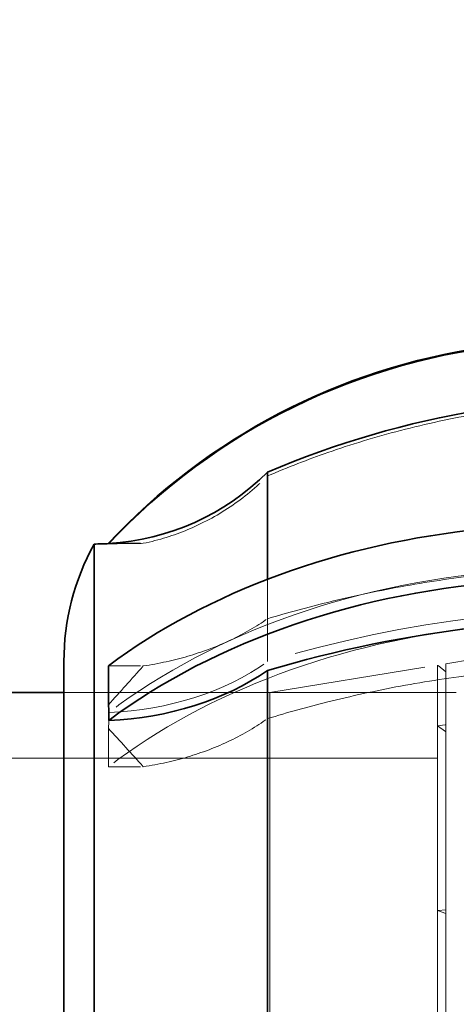
# Model space of a CAD drawing. Units: millimetres. Extents: x 4706 to 10556, y 10771 to 14892.
# Drawn here: x 7575 to 7620, y 11324 to 11425 of the extents above; entities that cross this region are included whole.
import ezdxf

# ---------------------------------------------------------------- set-up
doc = ezdxf.new("R2010")
doc.units = ezdxf.units.MM
doc.header["$LTSCALE"] = 44
doc.linetypes.add('DASHED', pattern=[0.2068, 0.1655, -0.0413])
doc.layers.add('Hidden (ISO)', color=1, linetype='DASHED', lineweight=18, true_color=0xff0000)
doc.layers.add('kote', color=252, linetype='Continuous', lineweight=9)
doc.layers.add('Visible (ISO)', color=7, linetype='Continuous', lineweight=35)
doc.styles.get("Standard").update_dxf_attribs({"font": 'tahoma.ttf'})
doc.styles.add('Styl textu40', font='arial.ttf')
doc.dimstyles.new('VARIABEL-ST', dxfattribs={"dimscale": 40, "dimtxt": 7, "dimasz": 2.5, "dimexe": 1, "dimexo": 1, "dimgap": 0.6, "dimtad": 1, "dimdsep": 46, "dimtxsty": 'Standard', "dimcen": 0, "dimclrd": 256, "dimclre": 256, "dimclrt": 5, "dimadec": 0, "dimazin": 0, "dimtp": 0.1, "dimtm": 0.1, "dimtfac": 0.71, "dimtdec": 3, "dimtmove": 0, "dimatfit": 3, "dimfxl": 1, "dimtzin": 0, "dimarcsym": 0})

# ---------------------------------------------------------------- blocks, each defined once
blk = doc.blocks.new('*D295')
at = {"layer": 'Defpoints', "color": 0, "transparency": 16777216}
for p in [(7885.82, 11971.17), (5028.82, 11388), (7885.82, 11356)]:
    blk.add_point(p, dxfattribs=at)
at = {"layer": 'kote', "lineweight": -2, "transparency": 16777216}
for p, q in [((5028.82, 11428), (5028.82, 12011.17)), ((7885.82, 11396), (7885.82, 12011.17)), ((5068.82, 11971.17), (7845.82, 11971.17))]:
    blk.add_line(p, q, dxfattribs=at)
at = {"layer": 'kote', "transparency": 16777216}
for points in [[(5068.82, 11977.83), (5068.82, 11964.5), (5028.82, 11971.17)], [(7845.82, 11977.83), (7845.82, 11964.5), (7885.82, 11971.17)]]:
    blk.add_solid(points, dxfattribs=at)
at = {"layer": 'kote', "transparency": 16777216, "insert": (6370.25, 12020.01), "char_height": 40, "attachment_point": 1, "style": 'Styl textu40'}
blk.add_mtext('2857', dxfattribs=at)

msp = doc.modelspace()

# ---------------------------------------------------------------- linework, layer by layer
at = {"layer": 'Hidden (ISO)', "ltscale": 0.45006}
for p, q in [((7584.37, 11371.22), (7587.92, 11371.22)), ((7584.37, 11358.72), (7587.92, 11358.72)), ((7584.37, 11348.44), (7587.92, 11348.44))]:
    msp.add_line(p, q, dxfattribs=at)
at = {"layer": 'Hidden (ISO)', "ltscale": 0.328985}
msp.add_line((7584.37, 11371.19), (7584.37, 11371.17), dxfattribs=at)
at = {"layer": 'Hidden (ISO)', "ltscale": 0.868131}
msp.add_line((7600.58, 11367.55), (7600.58, 11363.53), dxfattribs=at)
at = {"layer": 'Hidden (ISO)', "ltscale": 0.83554}
msp.add_line((7600.58, 11363.53), (7600.58, 11359.16), dxfattribs=at)
at = {"layer": 'Hidden (ISO)', "ltscale": 2.19914}
msp.add_line((7600.82, 11356), (7617.92, 11358.81), dxfattribs=at)
at = {"layer": 'Hidden (ISO)', "ltscale": 3.128161}
msp.add_line((7617.92, 11352.6), (7617.92, 11358.81), dxfattribs=at)
at = {"layer": 'Hidden (ISO)', "ltscale": 0.13596}
for p, q in [((7618.74, 11358.12), (7617.92, 11358.81)), ((7617.92, 11352.6), (7618.74, 11352)), ((7617.92, 11333.78), (7618.74, 11333.46))]:
    msp.add_line(p, q, dxfattribs=at)
at = {"layer": 'Hidden (ISO)', "ltscale": 0.396049}
msp.add_line((7618.74, 11358.94), (7621.82, 11359.45), dxfattribs=at)
at = {"layer": 'Hidden (ISO)', "ltscale": 3.136988}
msp.add_line((7618.74, 11358.94), (7618.74, 11352.71), dxfattribs=at)
at = {"layer": 'Hidden (ISO)', "ltscale": 2.665186}
msp.add_line((7600.82, 11356), (7579.82, 11356), dxfattribs=at)
at = {"layer": 'Hidden (ISO)', "ltscale": 12.088975}
msp.add_line((7729.82, 11356), (7579.82, 11356), dxfattribs=at)
at = {"layer": 'Hidden (ISO)', "ltscale": 15.191454}
msp.add_line((7600.82, 11356), (7600.82, 11266), dxfattribs=at)
at = {"layer": 'Hidden (ISO)', "ltscale": 0.105525}
for p, q in [((7617.92, 11352.6), (7618.74, 11352.71)), ((7618.74, 11333.85), (7617.92, 11333.78))]:
    msp.add_line(p, q, dxfattribs=at)
at = {"layer": 'Hidden (ISO)', "ltscale": 3.388827}
msp.add_line((7617.92, 11333.78), (7617.92, 11352.6), dxfattribs=at)
at = {"layer": 'Hidden (ISO)', "ltscale": 0.104481}
msp.add_line((7618.74, 11352), (7618.74, 11352.71), dxfattribs=at)
at = {"layer": 'Hidden (ISO)', "ltscale": 0.705128}
msp.add_line((7584.37, 11348.44), (7584.37, 11352.33), dxfattribs=at)
at = {"layer": 'Hidden (ISO)', "ltscale": 3.283143}
msp.add_line((7618.74, 11352), (7618.74, 11333.85), dxfattribs=at)
at = {"layer": 'Hidden (ISO)', "ltscale": 12.30389}
msp.add_line((7729.82, 11349.3), (7500.82, 11349.3), dxfattribs=at)
at = {"layer": 'Hidden (ISO)', "ltscale": 15.932821}
msp.add_line((7617.92, 11263.19), (7617.92, 11333.78), dxfattribs=at)
at = {"layer": 'Hidden (ISO)', "ltscale": 15.977783}
msp.add_line((7618.74, 11333.85), (7618.74, 11263.06), dxfattribs=at)
at = {"layer": 'Hidden (ISO)', "ltscale": 12.963374}
msp.add_arc((7170.82, 11311), 512, 270, 90, dxfattribs=at)
at = {"layer": 'Hidden (ISO)', "ltscale": 12.984149}
msp.add_arc((7170.82, 11311), 500, 270, 90, dxfattribs=at)
at = {"layer": 'Hidden (ISO)', "ltscale": 5.994181}
msp.add_ellipse((7631.86, 11322.26), major_axis=(65, 0), ratio=0.713723, start_param=1.66255, end_param=2.389156, dxfattribs=at)
at = {"layer": 'Hidden (ISO)', "ltscale": 5.746617}
msp.add_ellipse((7637.89, 11296.8), major_axis=(-95, 0), ratio=0.713723, start_param=4.63935, end_param=5.115969, dxfattribs=at)
at = {"layer": 'Hidden (ISO)', "ltscale": 5.586364}
msp.add_ellipse((7631.86, 11316.77), major_axis=(-65, 0), ratio=0.713723, start_param=4.854539, end_param=5.531711, dxfattribs=at)
at = {"layer": 'Hidden (ISO)', "ltscale": 2.30008}
msp.add_ellipse((7582.9, 11371.77), major_axis=(-25, 0), ratio=0.713723, start_param=1.631262, end_param=2.356194, dxfattribs=at)
at = {"layer": 'Hidden (ISO)', "ltscale": 5.748216}
for points in [[(7600.58, 11378.09), (7602.65, 11378.98), (7604.71, 11379.77), (7609.07, 11381.3), (7611.57, 11382.06), (7616.73, 11383.4), (7619.39, 11383.98), (7624.76, 11384.89), (7627.47, 11385.23), (7632.78, 11385.66), (7635.39, 11385.77), (7640.12, 11385.77), (7642.45, 11385.68), (7644.82, 11385.51)], [(7600.58, 11363.53), (7602.65, 11364.16), (7604.71, 11364.71), (7609.07, 11365.78), (7611.57, 11366.32), (7616.73, 11367.26), (7619.39, 11367.66), (7624.76, 11368.3), (7627.47, 11368.53), (7632.78, 11368.84), (7635.39, 11368.91), (7640.12, 11368.91), (7642.45, 11368.85), (7644.82, 11368.73)], [(7600.58, 11353.34), (7602.65, 11353.98), (7604.71, 11354.55), (7609.07, 11355.63), (7611.57, 11356.18), (7616.73, 11357.14), (7619.39, 11357.55), (7624.76, 11358.2), (7627.47, 11358.44), (7632.78, 11358.75), (7635.39, 11358.82), (7640.12, 11358.82), (7642.45, 11358.77), (7644.82, 11358.64)]]:
    msp.add_open_spline(points, degree=3, knots=[32.549678, 32.549678, 32.549678, 32.549678, 33.186621, 33.186621, 33.934195, 33.934195, 34.681769, 34.681769, 35.429343, 35.429343, 36.176917, 36.176917, 36.846817, 36.846817, 36.846817, 36.846817], dxfattribs=at)
at = {"layer": 'Hidden (ISO)', "ltscale": 1.854363}
for points in [[(7587.92, 11371.22), (7589.51, 11371.55), (7591.07, 11372.04), (7593.87, 11373.21), (7595.37, 11374), (7598.17, 11375.88), (7599.47, 11376.97), (7600.56, 11378.07), (7600.57, 11378.08), (7600.58, 11378.09)], [(7587.92, 11358.72), (7589.51, 11358.95), (7591.07, 11359.3), (7593.87, 11360.12), (7595.37, 11360.67), (7598.17, 11361.99), (7599.47, 11362.75), (7600.56, 11363.52), (7600.57, 11363.53), (7600.58, 11363.53)], [(7587.92, 11348.44), (7589.51, 11348.68), (7591.07, 11349.03), (7593.87, 11349.86), (7595.37, 11350.43), (7598.17, 11351.77), (7599.47, 11352.55), (7600.56, 11353.33), (7600.57, 11353.34), (7600.58, 11353.34)]]:
    msp.add_open_spline(points, degree=3, knots=[-6.94599, -6.94599, -6.94599, -6.94599, -6.498198, -6.498198, -6.034466, -6.034466, -5.570734, -5.570734, -5.567765, -5.567765, -5.567765, -5.567765], dxfattribs=at)
at = {"layer": 'Hidden (ISO)', "ltscale": 0.836558}
for points in [[(7584.37, 11371.17), (7585.53, 11371.19), (7586.72, 11371.2), (7587.92, 11371.22)], [(7584.37, 11354.76), (7585.53, 11356.05), (7586.72, 11357.37), (7587.92, 11358.72)], [(7584.37, 11352.33), (7585.53, 11351.07), (7586.72, 11349.77), (7587.92, 11348.44)]]:
    msp.add_open_spline(points, degree=3, dxfattribs=at)
at = {"layer": 'Hidden (ISO)', "ltscale": 0.217396}
msp.add_open_spline([(7584.41, 11371.2), (7584.4, 11371.2), (7584.39, 11371.19), (7584.37, 11371.17)], degree=3, dxfattribs=at)
at = {"layer": 'Hidden (ISO)', "ltscale": 0.289222}
msp.add_open_spline([(7584.41, 11353.96), (7584.41, 11353.43), (7584.4, 11352.89), (7584.37, 11352.33)], degree=3, dxfattribs=at)
at = {"layer": 'Visible (ISO)'}
for p, q in [((7600.58, 11378.47), (7600.58, 11367.55)), ((7582.9, 11371.15), (7582.9, 11250.85)), ((7584.37, 11371.22), (7584.37, 11371.19)), ((7579.82, 11359.19), (7579.82, 11262.81)), ((7584.37, 11358.72), (7584.37, 11354.76)), ((7600.58, 11358.26), (7600.58, 11318.2)), ((7579.82, 11356), (7542.82, 11356))]:
    msp.add_line(p, q, dxfattribs=at)
for centre, radius, start, end in [((7170.82, 11311), 540, 6.1573, 90), ((7604.82, 11359.12), 25, 151.2488, 179.8529), ((7582.9, 11396.15), 25, 270, 273.4584)]:
    msp.add_arc(centre, radius, start, end, dxfattribs=at)
for centre, major_axis, ratio, start_param, end_param in [((7631.86, 11326.85), (-65, 0), 0.999956, 4.854539, 5.531711), ((7631.86, 11326.77), (65, 0), 0.999956, 1.66255, 2.389156), ((7637.89, 11291.11), (-95, 0), 0.999956, 4.63935, 5.115969), ((7582.9, 11396.15), (-25, 0), 0.999956, 1.631262, 2.356194), ((7631.86, 11327.64), (-65, 0), 0.700428, 4.854539, 5.531711), ((7631.86, 11322.05), (65, 0), 0.700428, 1.66255, 2.389156), ((7637.89, 11297.06), (-95, 0), 0.700428, 4.63935, 5.115969), ((7582.9, 11370.64), (-25, 0), 0.700428, 1.631262, 2.356194)]:
    msp.add_ellipse(centre, major_axis=major_axis, ratio=ratio, start_param=start_param, end_param=end_param, dxfattribs=at)
for points in [[(7584.41, 11371.19), (7584.41, 11371.19), (7584.41, 11371.2), (7584.41, 11371.2)], [(7584.41, 11353.16), (7584.41, 11353.71), (7584.4, 11354.24), (7584.37, 11354.76)]]:
    msp.add_open_spline(points, degree=3, dxfattribs=at)

# ---------------------------------------------------------------- dimensions: what is measured, and where the dimension line sits
at = {"layer": 'kote'}
dim = msp.add_linear_dim(base=(7885.82, 11971.17), p1=(5028.82, 11388), p2=(7885.82, 11356), angle=180, dimstyle='VARIABEL-ST', override={"dimtxt": 1, "dimasz": 1, "dimgap": 0.2, "dimtoh": 1, "dimdec": 0, "dimpost": '<>', "dimtxsty": 'Styl textu40', "dimclrt": 256, "dimtofl": 0, "dimatfit": 0}, dxfattribs=at)
dim.commit()
dim.dimension.update_dxf_attribs({"geometry": '*D295', "text_midpoint": (6430.32, 11971.17), "dimtype": 160})

doc.saveas('drawing.dxf')
